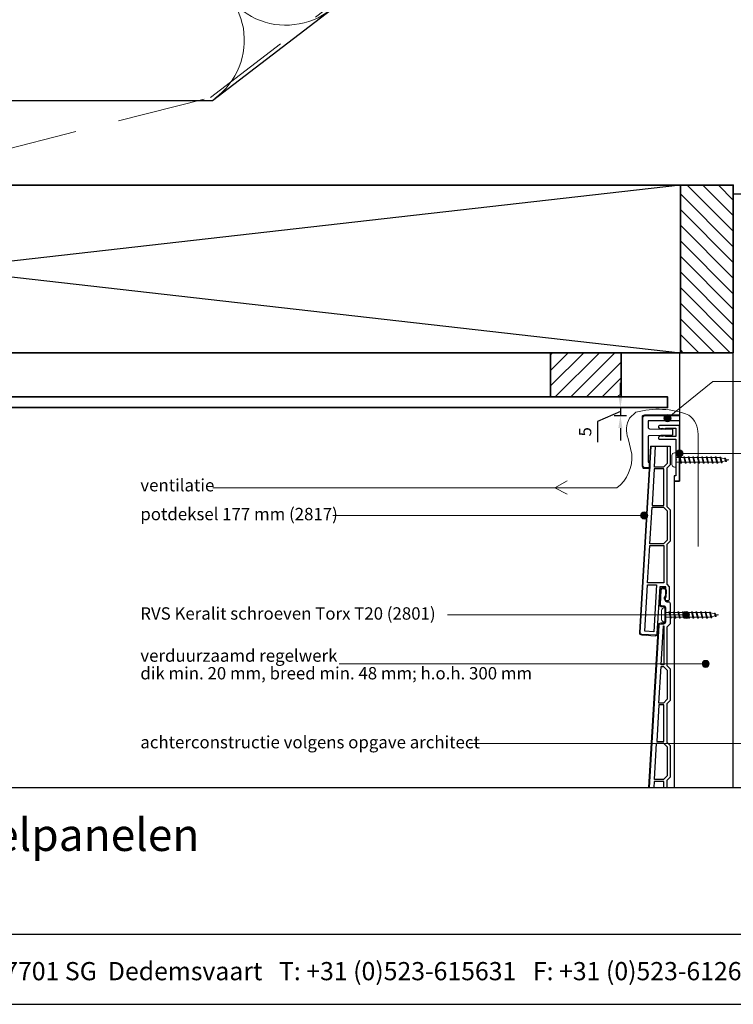
# Model space of a CAD drawing. Units: millimetres. Extents: x 18930 to 20961, y 5710 to 7278.
# Drawn here: x 19469 to 19874, y 5710 to 6268 of the extents above; entities that cross this region are included whole.
import ezdxf
from ezdxf.enums import TextEntityAlignment as Align

# ---------------------------------------------------------------- set-up
doc = ezdxf.new("R2010")
doc.units = ezdxf.units.MM
doc.header["$LTSCALE"] = 5
doc.header["$MEASUREMENT"] = 0
doc.linetypes.add('DASHED', pattern=[0.75, 0.5, -0.25])
for name, color, linetype, lineweight in [('Aanzichtlijnen', 7, 'Continuous', 25), ('Arcering overigen', 8, 'Continuous', 0), ('Attributes', 7, 'Continuous', 25), ('Doorsnede aluminium', 7, 'Continuous', 25), ('Doorsnede hout etc.', 7, 'Continuous', 35), ('Doorsnede kunststof', 7, 'Continuous', 25), ('Doorsnede Renolit', 7, 'Continuous', 5), ('Hulplijnen', 7, 'Continuous', 5), ('Maatvoering profielen', 7, 'Continuous', 25), ('Tekst', 2, 'Continuous', 25)]:
    doc.layers.add(name, color=color, linetype=linetype, lineweight=lineweight)
doc.layers.add('Laag 1', color=7, linetype='Continuous')
doc.styles.add('Standaard', font='arial.ttf')
doc.dimstyles.new('Profielen', dxfattribs={"dimtxt": 7, "dimasz": 7, "dimexe": 0.18, "dimexo": 0.0625, "dimgap": 3.5, "dimtad": 1, "dimdec": 0, "dimzin": 0, "dimdsep": 46, "dimtxsty": 'Standaard', "dimblk": 'maat-punt-r', "dimcen": 0.09, "dimse1": 1, "dimse2": 1, "dimclrt": 256, "dimadec": 0, "dimazin": 0, "dimtfac": 1, "dimtdec": 0, "dimtix": 1, "dimtofl": 0, "dimtmove": 1, "dimatfit": 3, "dimfxl": 0, "dimtolj": 1, "dimtzin": 0, "dimarcsym": 0})

# ---------------------------------------------------------------- blocks, each defined once
blk = doc.blocks.new('A$C0F354E6E')
at = {"color": 252}
for p, q in [((13.69, 27.07), (3.31, 41.2)), ((20.31, 27.07), (30.69, 41.2))]:
    blk.add_line(p, q, dxfattribs=at)
for centre, start, end in [((17, 51.27), 323.6626, 216.3374), ((0, 17), 270, 36.3374), ((34, 17), 143.6626, 270)]:
    blk.add_arc(centre, 17, start, end, dxfattribs=at)
blk = doc.blocks.new('TRG-ISO')
at = {"yscale": 0.96618357487921}
blk.add_blockref('A$C0F354E6E', (0, 0), dxfattribs=at)
blk = doc.blocks.new('Kader Keralit Landscape')
for p, q in [((0, 24.55), (277, 24.55)), ((0, 7.95), (229.42, 7.95))]:
    blk.add_line(p, q)
blk.add_lwpolyline([(277, 190), (0, 190), (0, 0), (277, 0)], close=True)
at = {"layer": 'Tekst', "style": 'Standaard'}
blk.add_text('Heering Kunststof Profielen BV   Archimedesstraat 5   7701 SG  Dedemsvaart   T: +31 (0)523-615631   F: +31 (0)523-612668', height=2.06182, dxfattribs=at).set_placement((114.71, 3.49), align=Align.MIDDLE)
for tag, p in [('BETREFT1', (25.32, 17.37)), ('BETREFT2', (25.32, 11.21))]:
    blk.add_attdef(tag, p, '', height=3.68, dxfattribs=at)
blk = doc.blocks.new('2801')
at = {"layer": 'Hulplijnen', "linetype": 'Continuous'}
for p, q in [((0, 1.31), (1.93, 1.31)), ((1.82, 1.75), (2.67, -1.75)), ((1.82, 1.75), (2.32, 1.75)), ((2.32, 1.75), (3.17, -1.75)), ((2.43, 1.31), (4.49, 1.31)), ((4.38, 1.75), (5.23, -1.75)), ((4.38, 1.75), (4.88, 1.75)), ((4.88, 1.75), (5.73, -1.75)), ((4.99, 1.31), (7.05, 1.31)), ((6.94, 1.75), (7.79, -1.75)), ((6.94, 1.75), (7.44, 1.75)), ((7.44, 1.75), (8.29, -1.75)), ((7.55, 1.31), (9.61, 1.31)), ((9.5, 1.75), (10.35, -1.75)), ((9.5, 1.75), (10, 1.75)), ((10, 1.75), (10.85, -1.75)), ((10.11, 1.31), (12.17, 1.31)), ((12.06, 1.75), (12.91, -1.75)), ((12.06, 1.75), (12.56, 1.75)), ((12.56, 1.75), (13.41, -1.75)), ((12.67, 1.31), (14.73, 1.31)), ((14.62, 1.75), (15.47, -1.75)), ((14.62, 1.75), (15.12, 1.75)), ((15.12, 1.75), (15.97, -1.75)), ((15.23, 1.31), (17.29, 1.31)), ((17.18, 1.75), (18.03, -1.75)), ((17.18, 1.75), (17.68, 1.75)), ((17.68, 1.75), (18.53, -1.75)), ((17.79, 1.31), (19.85, 1.31)), ((19.74, 1.75), (20.59, -1.75)), ((19.74, 1.75), (20.24, 1.75)), ((20.24, 1.75), (21.09, -1.75)), ((20.35, 1.31), (22.41, 1.31)), ((22.3, 1.75), (23.15, -1.75)), ((22.3, 1.75), (22.8, 1.75)), ((22.8, 1.75), (23.65, -1.75)), ((22.91, 1.31), (24.77, 1.31)), ((24.98, 1.25), (24.77, 1.31)), ((24.92, 1.51), (25.66, -1.57)), ((24.92, 1.51), (25.42, 1.51)), ((25.42, 1.51), (26.16, -1.57)), ((27.7, 0.57), (25.51, 1.12)), ((27.61, 0.96), (28.06, -0.88)), ((27.61, 0.96), (28.11, 0.96)), ((28.11, 0.96), (28.56, -0.88)), ((30, 0), (28.24, 0.44)), ((30, 0), (28.44, -0.39)), ((0, -1.31), (2.56, -1.31)), ((2.67, -1.75), (3.17, -1.75)), ((3.06, -1.31), (5.12, -1.31)), ((5.23, -1.75), (5.73, -1.75)), ((5.62, -1.31), (7.68, -1.31)), ((7.79, -1.75), (8.29, -1.75)), ((8.18, -1.31), (10.24, -1.31)), ((10.35, -1.75), (10.85, -1.75)), ((10.74, -1.31), (12.8, -1.31)), ((12.91, -1.75), (13.41, -1.75)), ((13.3, -1.31), (15.36, -1.31)), ((15.47, -1.75), (15.97, -1.75)), ((15.86, -1.31), (17.92, -1.31)), ((18.03, -1.75), (18.53, -1.75)), ((18.42, -1.31), (20.48, -1.31)), ((20.59, -1.75), (21.09, -1.75)), ((20.98, -1.31), (23.04, -1.31)), ((23.15, -1.75), (23.65, -1.75)), ((23.54, -1.31), (24.77, -1.31)), ((25.55, -1.11), (24.77, -1.31)), ((25.66, -1.57), (26.16, -1.57)), ((27.97, -0.51), (26.02, -0.99)), ((28.06, -0.88), (28.56, -0.88))]:
    blk.add_line(p, q, dxfattribs=at)
at = {"layer": 'Hulplijnen'}
blk.add_lwpolyline([(-0.83, -4), (0, -4), (0, 4), (-0.83, 4, 0.414214), (-2.33, 2.5), (-2.33, -2.5, 0.414214)], format="xyb", close=True, dxfattribs=at)
at = {"layer": 'Attributes', "style": 'Standaard', "flags": 1}
for tag, p in [('BESTELNUMMER', (0.21, 0.34)), ('OMSCHRIJVING', (0.21, -0.66))]:
    blk.add_attdef(tag, p, '', height=0.16, dxfattribs=at)
blk = doc.blocks.new('2807')
at = {"layer": 'Doorsnede aluminium'}
blk.add_lwpolyline([(0, 0), (0, 11.35, -0.331221), (0.48, 11.96, -0.174906), (0.94, 11.92, -0.123812), (1.23, 11.69, -0.050061), (1.4, 11.41), (2.08, 10), (1.51, 10), (2.08, 7.94), (1.51, 7.94), (1.51, 2.02), (6.09, 2.02), (6.09, 7.94), (5.52, 7.94), (6.09, 10), (5.52, 10), (6.2, 11.41, -0.173081), (6.74, 11.93, -0.137144), (7.09, 11.98, -0.136544), (7.4, 11.85, -0.136801), (7.55, 11.65, -0.086569), (7.6, 11.35), (7.6, 2.02), (19.08, 2.02), (19.42, 1.75), (19.76, 2.02), (28.45, 2.02), (28.45, 2.98), (31.5, 2.98), (31.5, 0)], format="xyb", close=True, dxfattribs=at)
at = {"layer": 'Attributes', "style": 'Standaard', "flags": 1}
for tag, p in [('OMSCHRIJVING', (6.19, 9.27)), ('BESTELNUMMER', (6.19, 10.27)), ('MATERIAAL', (6.19, 8.27)), ('KLEUR', (6.19, 7.27)), ('BEVESTIGING', (6.19, 6.27)), ('OPMERKING', (6.19, 5.27))]:
    blk.add_attdef(tag, p, '', height=0.16, dxfattribs=at)
blk = doc.blocks.new('maat-punt-r')
at = {"layer": 'Maatvoering profielen'}
blk.add_line((0, 0.5), (0, -0.5), dxfattribs=at)
blk.add_line((0, 0.5), (0, -0.5), dxfattribs=at)
blk.add_solid([(-1, 0.167), (-1, -0.167), (0, 0)], dxfattribs=at)
blk = doc.blocks.new('*D34')
at = {"color": 0, "lineweight": -2}
for p, q in [((19809.82, 6054.86), (19809.82, 6061.86)), ((19809.82, 6045.56), (19796.9, 6039.95)), ((19809.82, 6047.86), (19809.82, 6043.27)), ((19796.9, 6039.95), (19796.9, 6028.31)), ((19809.82, 6036.27), (19809.82, 6029.27))]:
    blk.add_line(p, q, dxfattribs=at)
at = {"layer": 'Defpoints', "color": 0}
for p in [(19836.52, 6047.86), (19809.82, 6043.27), (19833.41, 6043.27)]:
    blk.add_point(p, dxfattribs=at)
at = {"color": 0, "lineweight": -2, "xscale": 7, "yscale": 7, "zscale": 7}
for p, rotation in [((19809.82, 6047.86), 270), ((19809.82, 6043.27), 90)]:
    blk.add_blockref('maat-punt-r', p, dxfattribs=dict(at, rotation=rotation))
at = {"insert": (19789.84, 6034.13), "char_height": 7, "attachment_point": 5, "rotation": 90, "style": 'Standaard'}
blk.add_mtext('\\A1;5', dxfattribs=at)

msp = doc.modelspace()

# ---------------------------------------------------------------- hatches: boundary and pattern name
at = {"layer": 'Arcering overigen'}
h = msp.add_hatch(dxfattribs=at)
h.set_pattern_fill('ANSI31', color=256, scale=50, angle=90, style=0)
h.paths.add_polyline_path([(19843.83, 6173.86), (19873.83, 6173.86), (19873.83, 6078.86), (19843.83, 6078.86)])
h = msp.add_hatch(dxfattribs=at)
h.set_pattern_fill('ANSI31', color=256, scale=50, style=0)
h.set_pattern_definition([(45, (10, 0), (-4.4194174, 4.4194174), [])])
h.paths.add_polyline_path([(19770.29, 6078.86), (19810.29, 6078.86), (19810.29, 6053.86), (19770.29, 6053.86)])
at = {"layer": 'Hulplijnen'}
h = msp.add_hatch(color=256, dxfattribs=at)
edge = h.paths.add_edge_path()
edge.add_arc((19836.53, 6041.86), 2, 180, 540, ccw=False)
h = msp.add_hatch(color=256, dxfattribs=at)
edge = h.paths.add_edge_path()
edge.add_arc((19843.32, 6021.86), 2, 180, 540, ccw=False)
h = msp.add_hatch(color=256, dxfattribs=at)
edge = h.paths.add_edge_path()
edge.add_arc((19823.32, 5986.73), 2, 0, 360)
h = msp.add_hatch(color=256, dxfattribs=at)
edge = h.paths.add_edge_path()
edge.add_arc((19847.02, 5930.41), 2, 0, 360)
h = msp.add_hatch(color=256, dxfattribs=at)
edge = h.paths.add_edge_path()
edge.add_arc((19858.17, 5902.67), 2, 0, 360)

# ---------------------------------------------------------------- linework, layer by layer
msp.add_line((19826.8, 6026.01), (19837.99, 6026.01))
msp.add_lwpolyline([(19007.33, 6173.86), (19843.83, 6078.86), (19843.83, 6173.86), (19007.33, 6078.86)])
at = {"layer": 'Aanzichtlijnen'}
for points in [[(20617.8, 7262.24), (19257.72, 6221.86), (19578.68, 6221.86), (20740.2, 7110.36)], [(19873.83, 5832.63), (19873.83, 6168.86), (20043.83, 6168.86), (20043.83, 5832.63)], [(19873.83, 5832.63), (19873.83, 6078.86), (19843.32, 6078.86), (19843.32, 6006.16), (19840.35, 6006.16), (19840.32, 5832.63)]]:
    msp.add_lwpolyline(points, dxfattribs=at)
at = {"layer": 'Arcering overigen', "linetype": 'DASHED', "ltscale": 20}
msp.add_lwpolyline([(19452.72, 6191.86), (19577.46, 6223.45), (20738.98, 7111.94)], dxfattribs=at)
at = {"layer": 'Doorsnede hout etc.'}
for points in [[(19007.33, 6173.86), (19843.83, 6173.86), (19843.83, 6078.86), (19007.33, 6078.86)], [(19843.83, 6173.86), (19873.83, 6173.86), (19873.83, 6078.86), (19843.83, 6078.86)], [(19770.29, 6078.86), (19810.29, 6078.86), (19810.29, 6053.86), (19770.29, 6053.86)], [(18982.33, 6047.86), (19836.52, 6047.86), (19836.52, 6053.86), (18982.33, 6053.86)]]:
    msp.add_lwpolyline(points, close=True, dxfattribs=at)
at = {"layer": 'Doorsnede kunststof'}
msp.add_line((19839.31, 6035.54), (19839.31, 6032.18), dxfattribs=at)
for points in [[(19839.31, 6032.18), (19826.22, 6031.92, 0.300303), (19825.61, 6031.42), (19825.61, 6017.02), (19826.1, 6016.72), (19826.1, 6013.77), (19823.52, 6013.77, -0.352026), (19822.61, 6014.61), (19822.61, 6042.38, -0.342601), (19823.5, 6043.27), (19843.32, 6043.27)], [(19843.32, 6040.26), (19825.61, 6040.28), (19825.61, 6036.4, 0.319737), (19826.27, 6035.82), (19839.31, 6035.54)], [(19837.99, 6026.01), (19837.99, 6015.51), (19836.09, 6013.61), (19836.09, 5991.91), (19837.99, 5990.01), (19837.99, 5972.11), (19836.09, 5970.21), (19836.09, 5947.81), (19837.49, 5946.41), (19837.49, 5939.41, -0.414214), (19836.49, 5938.41), (19835.89, 5938.41, -0.414214), (19834.89, 5939.41), (19834.89, 5940.41, -0.414214), (19835.39, 5940.91), (19835.49, 5940.91), (19835.49, 5946.41), (19832.13, 5946.41), (19830.56, 5919.91, -0.414214), (19829.51, 5918.97), (19822.02, 5919.41, -0.414214), (19821.08, 5920.47), (19827.3, 6026.01)], [(19826.34, 5832.63), (19831.75, 5924.47, -0.397066), (19832.75, 5925.41), (19834.49, 5925.41, 0.414214), (19835.49, 5926.41), (19835.49, 5934.41, 0.414214), (19834.49, 5935.41), (19833.46, 5935.41, -0.431572), (19832.46, 5936.47), (19832.93, 5944.44, -0.405614), (19833.96, 5945.38), (19834.46, 5945.37, -0.422866), (19835.43, 5944.31), (19835.11, 5938.97, 0.431572), (19836.11, 5937.91), (19836.99, 5937.91, -0.414214), (19837.99, 5936.91), (19837.99, 5925.41), (19836.09, 5923.51), (19836.09, 5901.71), (19837.99, 5899.81), (19837.99, 5881.91), (19836.09, 5880.01), (19836.09, 5858.31), (19837.99, 5856.41), (19837.99, 5838.51), (19836.09, 5836.61), (19836.09, 5832.63)]]:
    msp.add_lwpolyline(points, format="xyb", dxfattribs=at)
for points in [[(19843.32, 6043.77), (19843.32, 6040.26)], [(19836.29, 6026.01), (19836.29, 6016.21), (19834.18, 6014.11), (19829.11, 6014.11), (19829.81, 6026.01)], [(19830.39, 5858.81), (19834.39, 5858.81), (19834.39, 5879.51), (19831.61, 5879.51), (19830.39, 5858.81)], [(19834.39, 5832.63), (19834.39, 5836.11), (19829.05, 5836.11), (19828.84, 5832.63)]]:
    msp.add_lwpolyline(points, dxfattribs=at)
for points in [[(19834.39, 6013.11), (19829.05, 6013.11), (19827.83, 5992.41), (19834.39, 5992.41)], [(19827.77, 5991.41), (19834.18, 5991.41), (19836.29, 5989.31), (19836.29, 5972.81), (19834.18, 5970.71), (19826.55, 5970.71)], [(19826.49, 5969.71), (19834.39, 5969.71), (19834.39, 5948.51), (19825.24, 5948.51)], [(19828.72, 5920.92), (19823.63, 5921.22), (19825.18, 5947.51), (19830.29, 5947.51)], [(19834.39, 5902.21), (19832.95, 5902.21), (19834.24, 5924.21), (19834.39, 5924.21)], [(19836.29, 5882.61), (19834.18, 5880.51), (19831.67, 5880.51), (19832.89, 5901.21), (19834.18, 5901.21), (19836.29, 5899.11)], [(19836.29, 5855.71), (19836.29, 5839.21), (19834.18, 5837.11), (19829.11, 5837.11), (19830.33, 5857.81), (19834.18, 5857.81)]]:
    msp.add_lwpolyline(points, close=True, dxfattribs=at)
at = {"layer": 'Doorsnede Renolit'}
for points in [[(19826.11, 6017.3), (19826.6, 6016.99), (19826.6, 6013.27), (19823.51, 6013.27, -0.36332), (19822.11, 6014.58), (19822.11, 6042.4, -0.355252), (19823.47, 6043.77), (19843.32, 6043.77)], [(19831.3, 5923.97), (19831.06, 5919.88, -0.414214), (19829.48, 5918.47), (19821.99, 5918.91, -0.414214), (19820.58, 5920.5), (19826.8, 6026.01)], [(19825.84, 5832.63), (19831.25, 5924.5, -0.397066), (19832.75, 5925.91), (19834.49, 5925.91, 0.414214), (19834.99, 5926.41), (19834.99, 5934.41, 0.414214), (19834.49, 5934.91), (19833.46, 5934.91, -0.431572), (19831.96, 5936.5), (19832.43, 5944.47, -0.405614), (19833.97, 5945.88), (19834.47, 5945.87, -0.422866), (19835.93, 5944.28), (19835.7, 5940.37)]]:
    msp.add_lwpolyline(points, format="xyb", dxfattribs=at)
at = {"layer": 'Hulplijnen'}
for p, q in [((19843.32, 6021.86), (20087.25, 6021.86)), ((19823.32, 5986.73), (19646.87, 5986.73)), ((19847.02, 5930.41), (19711.87, 5930.41)), ((19858.17, 5902.67), (19650.43, 5902.67)), ((19948.24, 5857.52), (19724.17, 5857.52))]:
    msp.add_line(p, q, dxfattribs=at)
msp.add_lwpolyline([(20087.72, 6062.66), (19862.22, 6062.66), (19836.53, 6041.86)], dxfattribs=at)
msp.add_lwpolyline([(19853.87, 5969.22), (19853.87, 6032.75, 0.228898), (19848.61, 6043.64, 0.160513), (19818.5, 6045.21), (19815.07, 6041.9, 0.237604), (19814.23, 6030.4), (19816.27, 6021.49, -0.254218), (19807.78, 6002.35), (19772.7, 6002.35), (19779.63, 6006.28), (19772.7, 6002.35), (19779.73, 5998.86), (19772.7, 6002.35), (19578.83, 6002.35)], format="xyb", dxfattribs=at)
for centre in [(19836.53, 6041.86), (19843.32, 6021.86), (19823.32, 5986.73), (19847.02, 5930.41), (19858.17, 5902.67)]:
    msp.add_circle(centre, 2, dxfattribs=at)
at = {"layer": 'Laag 1', "lineweight": 9}
msp.add_open_spline([(19822.61, 6042.38), (19822.61, 6042.38), (19822.61, 6014.53), (19822.61, 6014.53)], degree=3, dxfattribs=at)

# ---------------------------------------------------------------- block references
ref = msp.add_blockref('Kader Keralit Landscape', (18930.38, 5709.87), dxfattribs=dict(xscale=5, yscale=5, zscale=5))
ref.add_attrib('BETREFT1', 'Horizontale plaatsing 177 mm gevelpanelen', (19056.97, 5796.72), dxfattribs={"layer": 'Tekst', "height": 18.4091, "style": 'Standaard'})
at = {"xscale": -1, "rotation": 90}
msp.add_blockref('2807', (19843.32, 6037.61), dxfattribs=at)
for p in [(19841.31, 6018.19), (19835.49, 5930.41)]:
    msp.add_blockref('2801', p)
at = {"layer": 'Arcering overigen', "xscale": 2.436824199344099, "yscale": 2.424242424242038, "zscale": 2.43682419934353, "rotation": 37.41390878329585}
msp.add_blockref('TRG-ISO', (19580.01, 6222.88), dxfattribs=at)

# ---------------------------------------------------------------- texts
at = {"layer": 'Tekst', "style": 'Standaard'}
for s, p in [('ventilatie', (19537.73, 6000.39)), ('potdeksel 177 mm (2817)', (19537.73, 5984.05)), ('RVS Keralit schroeven Torx T20 (2801)', (19537.7, 5927.73)), ('verduurzaamd regelwerk', (19537.73, 5903.88)), ('dik min. 20 mm, breed min. 48 mm; h.o.h. 300 mm', (19537.73, 5893.88)), ('achterconstructie volgens opgave architect', (19537.73, 5854.85))]:
    msp.add_text(s, height=7, dxfattribs=at).set_placement(p)

# ---------------------------------------------------------------- dimensions: what is measured, and where the dimension line sits
dim = msp.add_linear_dim(base=(19809.82, 6043.27), p1=(19836.52, 6047.86), p2=(19833.41, 6043.27), angle=90, dimstyle='Profielen')
dim.commit()
dim.dimension.update_dxf_attribs({"geometry": '*D34', "text_midpoint": (19796.9, 6036.45), "dimtype": 160})

doc.saveas('drawing.dxf')
